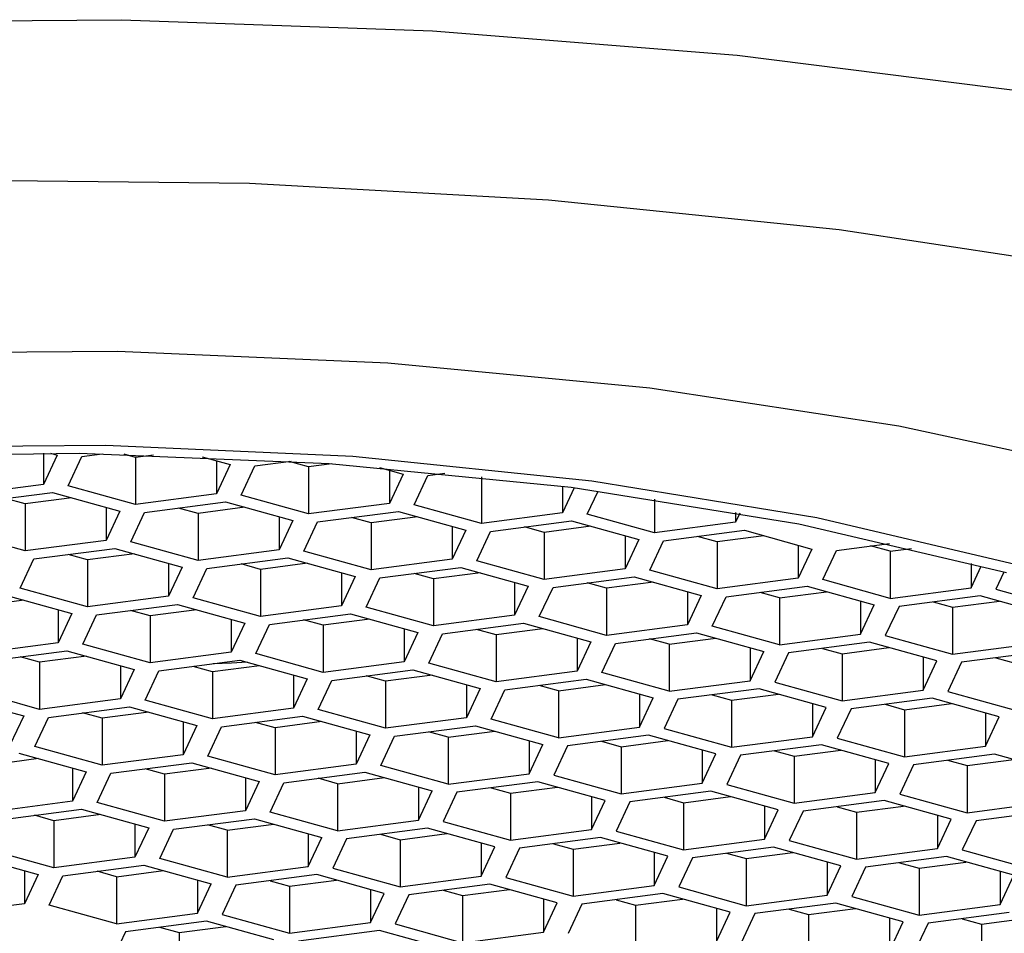
# Model space of a CAD drawing. Units: millimetres. Extents: x 51 to 354, y -1 to 327.
# Drawn here: x 327 to 330, y 94 to 98 of the extents above; entities that cross this region are included whole.
import ezdxf

# ---------------------------------------------------------------- set-up
doc = ezdxf.new("R2010")
doc.units = ezdxf.units.MM
doc.layers.add('DIMENSION', color=255, linetype='Continuous')

msp = doc.modelspace()

# ---------------------------------------------------------------- linework, layer by layer
at = {"layer": 'DIMENSION'}
for p, q in [((326.6296, 96.2872), (326.6296, 96.1624)), ((326.6844, 96.2794), (326.6296, 96.1624)), ((326.6569, 96.2871), (326.6844, 96.2794)), ((326.7283, 96.157), (326.7831, 96.274)), ((326.7831, 96.274), (326.8636, 96.2845)), ((326.9971, 96.2702), (326.9523, 96.2827)), ((327.0692, 96.2796), (326.9971, 96.2702)), ((326.9971, 96.2702), (326.9971, 96.0823)), ((327.2627, 96.2729), (327.3756, 96.2415)), ((327.3208, 96.2568), (327.3208, 96.1245)), ((327.4743, 96.2361), (327.6191, 96.255)), ((327.6883, 96.2323), (327.6107, 96.2539)), ((327.3756, 96.2415), (327.3208, 96.1245)), ((327.4195, 96.1191), (327.4743, 96.2361)), ((327.7814, 96.2445), (327.6883, 96.2323)), ((327.6883, 96.2323), (327.6883, 96.0444)), ((327.9712, 96.2302), (328.0668, 96.2036)), ((328.012, 96.2189), (328.012, 96.0867)), ((328.0668, 96.2036), (328.012, 96.0867)), ((328.1107, 96.0812), (328.1655, 96.1982)), ((328.1655, 96.1982), (328.2328, 96.207)), ((328.3795, 96.1922), (328.3795, 96.0065)), ((326.6296, 96.1624), (326.306, 96.1202)), ((326.9971, 96.0823), (326.7283, 96.157)), ((328.7031, 96.1546), (328.7031, 96.0488)), ((328.7499, 96.1486), (328.7031, 96.0488)), ((328.8019, 96.0434), (328.8453, 96.136)), ((326.3416, 96.0882), (326.6653, 96.1305)), ((326.5556, 96.0844), (326.478, 96.106)), ((326.7429, 96.1089), (326.5556, 96.0844)), ((326.6653, 96.1305), (326.9341, 96.0557)), ((327.3208, 96.1245), (326.9971, 96.0823)), ((327.6883, 96.0444), (327.4195, 96.1191)), ((329.0707, 96.1035), (329.0707, 95.9686)), ((326.5556, 96.0844), (326.5556, 95.8965)), ((326.8793, 96.071), (326.8793, 95.9387)), ((326.9341, 96.0557), (326.8793, 95.9387)), ((327.0328, 96.0503), (327.3564, 96.0926)), ((327.2468, 96.0465), (327.1692, 96.0681)), ((327.4341, 96.071), (327.2468, 96.0465)), ((327.3564, 96.0926), (327.6253, 96.0179)), ((328.012, 96.0867), (327.6883, 96.0444)), ((327.724, 96.0124), (328.0476, 96.0547)), ((328.0476, 96.0547), (328.3164, 95.98)), ((328.3795, 96.0065), (328.1107, 96.0812)), ((326.978, 95.9333), (327.0328, 96.0503)), ((327.2468, 96.0465), (327.2468, 95.8586)), ((327.5705, 96.0331), (327.5705, 95.9009)), ((327.6253, 96.0179), (327.5705, 95.9009)), ((327.938, 96.0087), (327.8604, 96.0303)), ((328.1253, 96.0331), (327.938, 96.0087)), ((328.7031, 96.0488), (328.3795, 96.0065)), ((328.4152, 95.9746), (328.7388, 96.0168)), ((328.7388, 96.0168), (329.0076, 95.9421)), ((329.0707, 95.9686), (328.8019, 96.0434)), ((329.3943, 96.0505), (329.3943, 96.0109)), ((329.4115, 96.0475), (329.3943, 96.0109)), ((327.6692, 95.8955), (327.724, 96.0124)), ((327.938, 96.0087), (327.938, 95.8207)), ((328.2616, 95.9952), (328.2616, 95.863)), ((328.3164, 95.98), (328.2616, 95.863)), ((328.6292, 95.9708), (328.5516, 95.9924)), ((328.8165, 95.9952), (328.6292, 95.9708)), ((329.3943, 96.0109), (329.0707, 95.9686)), ((329.1064, 95.9367), (329.43, 95.979)), ((329.43, 95.979), (329.6988, 95.9042)), ((326.5556, 95.8965), (326.2868, 95.9712)), ((326.8793, 95.9387), (326.5556, 95.8965)), ((328.3604, 95.8576), (328.4152, 95.9746)), ((328.6292, 95.9708), (328.6292, 95.7829)), ((328.9528, 95.9573), (328.9528, 95.8251)), ((329.0076, 95.9421), (328.9528, 95.8251)), ((329.0516, 95.8197), (329.1064, 95.9367)), ((329.3204, 95.9329), (329.2427, 95.9545)), ((329.5076, 95.9574), (329.3204, 95.9329)), ((326.5913, 95.8645), (326.9149, 95.9068)), ((326.9149, 95.9068), (327.1838, 95.8321)), ((327.2468, 95.8586), (326.978, 95.9333)), ((327.5705, 95.9009), (327.2468, 95.8586)), ((329.3204, 95.9329), (329.3204, 95.745)), ((329.644, 95.9195), (329.644, 95.7872)), ((329.6988, 95.9042), (329.644, 95.7872)), ((329.7427, 95.7818), (329.7976, 95.8988)), ((329.7976, 95.8988), (330.0097, 95.9265)), ((330.0116, 95.895), (329.9339, 95.9166)), ((330.0116, 95.895), (330.0969, 95.9062)), ((326.5365, 95.7475), (326.5913, 95.8645)), ((326.8053, 95.8608), (326.7277, 95.8823)), ((326.9926, 95.8852), (326.8053, 95.8608)), ((326.8053, 95.8608), (326.8053, 95.6728)), ((327.2825, 95.8267), (327.6061, 95.8689)), ((327.6061, 95.8689), (327.8749, 95.7942)), ((327.938, 95.8207), (327.6692, 95.8955)), ((328.2616, 95.863), (327.938, 95.8207)), ((328.6292, 95.7829), (328.3604, 95.8576)), ((330.0116, 95.895), (330.0116, 95.7071)), ((327.129, 95.8473), (327.129, 95.7151)), ((327.1838, 95.8321), (327.129, 95.7151)), ((327.2277, 95.7097), (327.2825, 95.8267)), ((327.4965, 95.8229), (327.4189, 95.8445)), ((327.6838, 95.8473), (327.4965, 95.8229)), ((327.4965, 95.8229), (327.4965, 95.6349)), ((327.9737, 95.7888), (328.2973, 95.831)), ((328.2973, 95.831), (328.5661, 95.7563)), ((328.9528, 95.8251), (328.6292, 95.7829)), ((329.3204, 95.745), (329.0516, 95.8197)), ((330.3352, 95.8468), (330.3352, 95.7494)), ((330.3352, 95.7494), (330.3758, 95.836)), ((327.8201, 95.8094), (327.8201, 95.6772)), ((327.8749, 95.7942), (327.8201, 95.6772)), ((327.9189, 95.6718), (327.9737, 95.7888)), ((328.1877, 95.785), (328.1101, 95.8066)), ((328.375, 95.8095), (328.1877, 95.785)), ((328.1877, 95.785), (328.1877, 95.5971)), ((328.6649, 95.7509), (328.9885, 95.7932)), ((328.9885, 95.7932), (329.2573, 95.7184)), ((329.644, 95.7872), (329.3204, 95.745)), ((330.0116, 95.7071), (329.7427, 95.7818)), ((330.4656, 95.8116), (330.4339, 95.7439)), ((326.8053, 95.6728), (326.5365, 95.7475)), ((328.5113, 95.7715), (328.5113, 95.6393)), ((328.5661, 95.7563), (328.5113, 95.6393)), ((328.6101, 95.6339), (328.6649, 95.7509)), ((328.8789, 95.7471), (328.8012, 95.7687)), ((329.0661, 95.7716), (328.8789, 95.7471)), ((328.8789, 95.7471), (328.8789, 95.5592)), ((329.3561, 95.713), (329.6797, 95.7553)), ((329.6797, 95.7553), (329.9485, 95.6806)), ((330.0116, 95.7071), (330.3352, 95.7494)), ((330.4339, 95.7439), (330.7028, 95.6692)), ((326.4734, 95.721), (326.7423, 95.6463)), ((327.129, 95.7151), (326.8053, 95.6728)), ((327.4965, 95.6349), (327.2277, 95.7097)), ((329.2025, 95.7337), (329.2025, 95.6014)), ((329.2573, 95.7184), (329.2025, 95.6014)), ((329.3012, 95.596), (329.3561, 95.713)), ((329.5701, 95.7092), (329.4924, 95.7308)), ((329.5701, 95.7092), (329.7573, 95.7337)), ((329.5701, 95.7092), (329.5701, 95.5213)), ((330.3709, 95.7174), (330.0472, 95.6751)), ((330.6397, 95.6427), (330.3709, 95.7174)), ((326.5511, 95.6994), (326.3638, 95.675)), ((326.6875, 95.6615), (326.6875, 95.5293)), ((326.841, 95.6409), (327.1646, 95.6831)), ((327.2423, 95.6615), (327.055, 95.6371)), ((327.1646, 95.6831), (327.4334, 95.6084)), ((327.8201, 95.6772), (327.4965, 95.6349)), ((328.1877, 95.5971), (327.9189, 95.6718)), ((329.8937, 95.6958), (329.8937, 95.5636)), ((329.8937, 95.5636), (329.9485, 95.6806)), ((330.0472, 95.6751), (329.9924, 95.5582)), ((330.1836, 95.693), (330.2613, 95.6714)), ((330.2613, 95.6714), (330.4485, 95.6958)), ((330.2613, 95.6714), (330.2613, 95.4834)), ((326.7423, 95.6463), (326.6875, 95.5293)), ((326.7862, 95.5239), (326.841, 95.6409)), ((327.055, 95.6371), (326.9774, 95.6587)), ((327.055, 95.6371), (327.055, 95.4492)), ((327.3786, 95.6236), (327.3786, 95.4914)), ((327.5322, 95.603), (327.8558, 95.6452)), ((327.9335, 95.6237), (327.7462, 95.5992)), ((327.8558, 95.6452), (328.1246, 95.5705)), ((328.5113, 95.6393), (328.1877, 95.5971)), ((328.8789, 95.5592), (328.6101, 95.6339)), ((327.4334, 95.6084), (327.3786, 95.4914)), ((327.4774, 95.486), (327.5322, 95.603)), ((327.7462, 95.5992), (327.6686, 95.6208)), ((327.7462, 95.5992), (327.7462, 95.4113)), ((328.0698, 95.5858), (328.0698, 95.4535)), ((328.2234, 95.5651), (328.547, 95.6074)), ((328.4374, 95.5613), (328.3597, 95.5829)), ((328.6246, 95.5858), (328.4374, 95.5613)), ((328.547, 95.6074), (328.8158, 95.5326)), ((329.2025, 95.6014), (328.8789, 95.5592)), ((329.5701, 95.5213), (329.3012, 95.596)), ((328.1246, 95.5705), (328.0698, 95.4535)), ((328.1686, 95.4481), (328.2234, 95.5651)), ((328.4374, 95.5613), (328.4374, 95.3734)), ((328.761, 95.5479), (328.761, 95.4157)), ((328.9146, 95.5272), (329.2382, 95.5695)), ((329.1286, 95.5235), (329.0509, 95.545)), ((329.1286, 95.5235), (329.3158, 95.5479)), ((329.2382, 95.5695), (329.507, 95.4948)), ((329.5701, 95.5213), (329.8937, 95.5636)), ((329.9924, 95.5582), (330.2613, 95.4834)), ((326.6875, 95.5293), (326.3638, 95.487)), ((327.055, 95.4492), (326.7862, 95.5239)), ((328.8158, 95.5326), (328.761, 95.4157)), ((328.8598, 95.4102), (328.9146, 95.5272)), ((329.1286, 95.5235), (329.1286, 95.3355)), ((329.4522, 95.51), (329.4522, 95.3778)), ((329.9294, 95.5316), (329.6057, 95.4894)), ((329.7421, 95.5072), (329.8198, 95.4856)), ((329.8198, 95.4856), (330.007, 95.51)), ((330.1982, 95.4569), (329.9294, 95.5316)), ((330.2613, 95.4834), (330.5849, 95.5257)), ((326.3995, 95.4551), (326.7231, 95.4973)), ((326.6135, 95.4513), (326.5359, 95.4729)), ((326.8008, 95.4758), (326.6135, 95.4513)), ((326.7231, 95.4973), (326.9919, 95.4226)), ((327.3786, 95.4914), (327.055, 95.4492)), ((327.7462, 95.4113), (327.4774, 95.486)), ((329.4522, 95.3778), (329.507, 95.4948)), ((329.6057, 95.4894), (329.5509, 95.3724)), ((329.8198, 95.4856), (329.8198, 95.2976)), ((330.1434, 95.4721), (330.1434, 95.3399)), ((330.6205, 95.4937), (330.2969, 95.4515)), ((330.4333, 95.4693), (330.5109, 95.4477)), ((326.6135, 95.4513), (326.6135, 95.2634)), ((326.9371, 95.4378), (326.9371, 95.3056)), ((327.0907, 95.4172), (327.4143, 95.4595)), ((327.3047, 95.4134), (327.2271, 95.435)), ((327.492, 95.4379), (327.3047, 95.4134)), ((327.4143, 95.4595), (327.6831, 95.3847)), ((328.0698, 95.4535), (327.7462, 95.4113)), ((328.4374, 95.3734), (328.1686, 95.4481)), ((330.1434, 95.3399), (330.1982, 95.4569)), ((330.2969, 95.4515), (330.2421, 95.3345)), ((326.9919, 95.4226), (326.9371, 95.3056)), ((327.0359, 95.3002), (327.0907, 95.4172)), ((327.3047, 95.4134), (327.3047, 95.2255)), ((327.6283, 95.4), (327.6283, 95.2677)), ((327.7819, 95.3793), (328.1055, 95.4216)), ((327.9959, 95.3755), (327.9182, 95.3971)), ((328.1831, 95.4), (327.9959, 95.3755)), ((328.1055, 95.4216), (328.3743, 95.3469)), ((328.761, 95.4157), (328.4374, 95.3734)), ((329.1286, 95.3355), (328.8598, 95.4102)), ((327.6831, 95.3847), (327.6283, 95.2677)), ((327.7271, 95.2623), (327.7819, 95.3793)), ((327.9959, 95.3755), (327.9959, 95.1876)), ((328.3195, 95.3621), (328.3195, 95.2299)), ((328.3743, 95.3469), (328.3195, 95.2299)), ((328.4731, 95.3414), (328.7967, 95.3837)), ((328.6871, 95.3377), (328.6094, 95.3593)), ((328.6871, 95.3377), (328.8743, 95.3621)), ((328.7967, 95.3837), (329.0655, 95.309)), ((329.1286, 95.3355), (329.4522, 95.3778)), ((329.4879, 95.3458), (329.1642, 95.3036)), ((329.7567, 95.2711), (329.4879, 95.3458)), ((329.5509, 95.3724), (329.8198, 95.2976)), ((326.2816, 95.3115), (326.5504, 95.2368)), ((326.6135, 95.2634), (326.3447, 95.3381)), ((328.4183, 95.2245), (328.4731, 95.3414)), ((328.6871, 95.3377), (328.6871, 95.1497)), ((329.0107, 95.3242), (329.0107, 95.192)), ((329.0107, 95.192), (329.0655, 95.309)), ((329.3006, 95.3214), (329.3783, 95.2998)), ((329.3783, 95.2998), (329.5655, 95.3242)), ((329.8198, 95.2976), (330.1434, 95.3399)), ((330.179, 95.308), (329.8554, 95.2657)), ((330.4479, 95.2332), (330.179, 95.308)), ((330.2421, 95.3345), (330.5109, 95.2598)), ((326.9371, 95.3056), (326.6135, 95.2634)), ((326.6492, 95.2314), (326.9728, 95.2737)), ((326.9728, 95.2737), (327.2416, 95.1989)), ((327.3047, 95.2255), (327.0359, 95.3002)), ((327.6283, 95.2677), (327.3047, 95.2255)), ((329.1642, 95.3036), (329.1094, 95.1866)), ((329.3783, 95.2998), (329.3783, 95.1119)), ((329.7019, 95.2863), (329.7019, 95.1541)), ((329.7019, 95.1541), (329.7567, 95.2711)), ((329.9918, 95.2835), (330.0694, 95.2619)), ((330.0694, 95.2619), (330.2567, 95.2864)), ((326.5504, 95.2368), (326.4956, 95.1198)), ((326.5944, 95.1144), (326.6492, 95.2314)), ((326.8632, 95.2276), (326.7856, 95.2492)), ((327.0505, 95.2521), (326.8632, 95.2276)), ((327.3404, 95.1935), (327.664, 95.2358)), ((327.664, 95.2358), (327.9328, 95.1611)), ((327.9959, 95.1876), (327.7271, 95.2623)), ((328.3195, 95.2299), (327.9959, 95.1876)), ((329.8554, 95.2657), (329.8006, 95.1487)), ((330.0694, 95.2619), (330.0694, 95.074)), ((330.3931, 95.2485), (330.3931, 95.1162)), ((330.3931, 95.1162), (330.4479, 95.2332)), ((326.8632, 95.2276), (326.8632, 95.0397)), ((327.1868, 95.2142), (327.1868, 95.082)), ((327.2416, 95.1989), (327.1868, 95.082)), ((327.2856, 95.0765), (327.3404, 95.1935)), ((327.5544, 95.1898), (327.4767, 95.2113)), ((327.7416, 95.2142), (327.5544, 95.1898)), ((327.5544, 95.1898), (327.5544, 95.0018)), ((328.0316, 95.1557), (328.3552, 95.1979)), ((328.3552, 95.1979), (328.624, 95.1232)), ((328.6871, 95.1497), (328.4183, 95.2245)), ((328.6871, 95.1497), (329.0107, 95.192)), ((327.878, 95.1763), (327.878, 95.0441)), ((327.9328, 95.1611), (327.878, 95.0441)), ((327.9768, 95.0387), (328.0316, 95.1557)), ((328.2456, 95.1519), (328.1679, 95.1735)), ((328.2456, 95.1519), (328.4328, 95.1763)), ((328.2456, 95.1519), (328.2456, 94.9639)), ((329.0464, 95.16), (328.7227, 95.1178)), ((329.3152, 95.0853), (329.0464, 95.16)), ((329.1094, 95.1866), (329.3783, 95.1119)), ((329.3783, 95.1119), (329.7019, 95.1541)), ((326.8632, 95.0397), (326.5944, 95.1144)), ((328.5692, 95.1384), (328.5692, 95.0062)), ((328.5692, 95.0062), (328.624, 95.1232)), ((328.7227, 95.1178), (328.6679, 95.0008)), ((328.8591, 95.1356), (328.9368, 95.114)), ((328.9368, 95.114), (329.124, 95.1385)), ((328.9368, 95.114), (328.9368, 94.9261)), ((329.7375, 95.1222), (329.4139, 95.0799)), ((330.0064, 95.0474), (329.7375, 95.1222)), ((329.8006, 95.1487), (330.0694, 95.074)), ((330.0694, 95.074), (330.3931, 95.1162)), ((326.5313, 95.0879), (326.8001, 95.0132)), ((327.1868, 95.082), (326.8632, 95.0397)), ((327.5544, 95.0018), (327.2856, 95.0765)), ((329.2604, 95.1005), (329.2604, 94.9683)), ((329.2604, 94.9683), (329.3152, 95.0853)), ((329.4139, 95.0799), (329.3591, 94.9629)), ((329.5503, 95.0977), (329.6279, 95.0761)), ((329.6279, 95.0761), (329.8152, 95.1006)), ((329.6279, 95.0761), (329.6279, 94.8882)), ((330.4287, 95.0843), (330.1051, 95.042)), ((330.6976, 95.0096), (330.4287, 95.0843)), ((326.609, 95.0663), (326.4217, 95.0418)), ((326.8989, 95.0077), (327.2225, 95.05)), ((327.2225, 95.05), (327.4913, 94.9753)), ((327.878, 95.0441), (327.5544, 95.0018)), ((328.2456, 94.9639), (327.9768, 95.0387)), ((329.9516, 95.0627), (329.9516, 94.9305)), ((329.9516, 94.9305), (330.0064, 95.0474)), ((330.1051, 95.042), (330.0503, 94.925)), ((330.2415, 95.0598), (330.3191, 95.0383)), ((330.3191, 95.0383), (330.5064, 95.0627)), ((330.3191, 95.0383), (330.3191, 94.8503)), ((326.7453, 95.0284), (326.7453, 94.8962)), ((326.8001, 95.0132), (326.7453, 94.8962)), ((326.8441, 94.8908), (326.8989, 95.0077)), ((327.1129, 95.004), (327.0352, 95.0256)), ((327.3001, 95.0284), (327.1129, 95.004)), ((327.1129, 95.004), (327.1129, 94.816)), ((327.5901, 94.9699), (327.9137, 95.0121)), ((327.9137, 95.0121), (328.1825, 94.9374)), ((328.2456, 94.9639), (328.5692, 95.0062)), ((328.6679, 95.0008), (328.9368, 94.9261)), ((327.4365, 94.9905), (327.4365, 94.8583)), ((327.4913, 94.9753), (327.4365, 94.8583)), ((327.5353, 94.8529), (327.5901, 94.9699)), ((327.8041, 94.9661), (327.7264, 94.9877)), ((327.8041, 94.9661), (327.9913, 94.9905)), ((327.8041, 94.9661), (327.8041, 94.7782)), ((328.1277, 94.9526), (328.1277, 94.8204)), ((328.6049, 94.9743), (328.2812, 94.932)), ((328.4953, 94.9282), (328.6825, 94.9527)), ((328.8737, 94.8995), (328.6049, 94.9743)), ((328.9368, 94.9261), (329.2604, 94.9683)), ((329.3591, 94.9629), (329.6279, 94.8882)), ((328.1277, 94.8204), (328.1825, 94.9374)), ((328.2812, 94.932), (328.2264, 94.815)), ((328.4176, 94.9498), (328.4953, 94.9282)), ((328.4953, 94.9282), (328.4953, 94.7403)), ((328.8189, 94.9148), (328.8189, 94.7825)), ((329.296, 94.9364), (328.9724, 94.8941)), ((329.1864, 94.8903), (329.3737, 94.9148)), ((329.5649, 94.8616), (329.296, 94.9364)), ((329.6279, 94.8882), (329.9516, 94.9305)), ((330.0503, 94.925), (330.3191, 94.8503)), ((326.7453, 94.8962), (326.4217, 94.8539)), ((327.1129, 94.816), (326.8441, 94.8908)), ((328.8189, 94.7825), (328.8737, 94.8995)), ((328.9724, 94.8941), (328.9176, 94.7771)), ((329.1088, 94.9119), (329.1864, 94.8903)), ((329.1864, 94.8903), (329.1864, 94.7024)), ((329.5101, 94.8769), (329.5101, 94.7447)), ((329.9872, 94.8985), (329.6636, 94.8562)), ((329.8, 94.874), (329.8776, 94.8525)), ((329.8776, 94.8525), (330.0649, 94.8769)), ((330.2561, 94.8238), (329.9872, 94.8985)), ((330.3191, 94.8503), (330.6427, 94.8926)), ((326.4574, 94.822), (326.781, 94.8642)), ((326.6714, 94.8182), (326.5937, 94.8398)), ((326.8586, 94.8426), (326.6714, 94.8182)), ((326.781, 94.8642), (327.0498, 94.7895)), ((327.4365, 94.8583), (327.1129, 94.816)), ((327.8041, 94.7782), (327.5353, 94.8529)), ((329.5101, 94.7447), (329.5649, 94.8616)), ((329.6636, 94.8562), (329.6088, 94.7393)), ((329.8776, 94.8525), (329.8776, 94.6645)), ((330.2012, 94.839), (330.2012, 94.7068)), ((330.6784, 94.8606), (330.3548, 94.8184)), ((326.6714, 94.8182), (326.6714, 94.6302)), ((326.995, 94.8047), (326.995, 94.6725)), ((327.1486, 94.7841), (327.4722, 94.8263)), ((327.3626, 94.7803), (327.2849, 94.8019)), ((327.3626, 94.7803), (327.5498, 94.8048)), ((327.4722, 94.8263), (327.741, 94.7516)), ((327.8041, 94.7782), (328.1277, 94.8204)), ((328.2264, 94.815), (328.4953, 94.7403)), ((330.2012, 94.7068), (330.2561, 94.8238)), ((330.3548, 94.8184), (330.3, 94.7014)), ((327.0498, 94.7895), (326.995, 94.6725)), ((327.0938, 94.6671), (327.1486, 94.7841)), ((327.3626, 94.7803), (327.3626, 94.5924)), ((327.6862, 94.7668), (327.6862, 94.6346)), ((328.1634, 94.7885), (327.8397, 94.7462)), ((327.9761, 94.764), (328.0538, 94.7424)), ((328.0538, 94.7424), (328.241, 94.7669)), ((328.4322, 94.7137), (328.1634, 94.7885)), ((328.4953, 94.7403), (328.8189, 94.7825)), ((328.9176, 94.7771), (329.1864, 94.7024)), ((327.6862, 94.6346), (327.741, 94.7516)), ((327.8397, 94.7462), (327.7849, 94.6292)), ((328.0538, 94.7424), (328.0538, 94.5545)), ((328.3774, 94.729), (328.3774, 94.5967)), ((328.8545, 94.7506), (328.5309, 94.7083)), ((328.6673, 94.7261), (328.7449, 94.7046)), ((328.7449, 94.7046), (328.9322, 94.729)), ((329.1234, 94.6759), (328.8545, 94.7506)), ((329.1864, 94.7024), (329.5101, 94.7447)), ((329.6088, 94.7393), (329.8776, 94.6645)), ((326.3395, 94.6784), (326.6083, 94.6037)), ((326.6714, 94.6302), (326.4026, 94.705)), ((328.3774, 94.5967), (328.4322, 94.7137)), ((328.5309, 94.7083), (328.4761, 94.5913)), ((328.7449, 94.7046), (328.7449, 94.5166)), ((329.0686, 94.6911), (329.0686, 94.5589)), ((329.5457, 94.7127), (329.2221, 94.6704)), ((329.3585, 94.6883), (329.4361, 94.6667)), ((329.4361, 94.6667), (329.6234, 94.6911)), ((329.8146, 94.638), (329.5457, 94.7127)), ((329.8776, 94.6645), (330.2012, 94.7068)), ((330.3, 94.7014), (330.5688, 94.6266)), ((326.995, 94.6725), (326.6714, 94.6302)), ((326.7071, 94.5983), (327.0307, 94.6406)), ((327.0307, 94.6406), (327.2995, 94.5658)), ((327.3626, 94.5924), (327.0938, 94.6671)), ((329.0686, 94.5589), (329.1234, 94.6759)), ((329.2221, 94.6704), (329.1673, 94.5535)), ((329.4361, 94.6667), (329.4361, 94.4787)), ((329.7597, 94.6532), (329.7597, 94.521)), ((329.7597, 94.521), (329.8146, 94.638)), ((330.2369, 94.6748), (329.9133, 94.6326)), ((330.0497, 94.6504), (330.1273, 94.6288)), ((330.1273, 94.6288), (330.3146, 94.6532)), ((330.5057, 94.6001), (330.2369, 94.6748)), ((326.5535, 94.6189), (326.5535, 94.4867)), ((326.6083, 94.6037), (326.5535, 94.4867)), ((326.9211, 94.5945), (326.8434, 94.6161)), ((326.9211, 94.5945), (327.1083, 94.619)), ((327.3626, 94.5924), (327.6862, 94.6346)), ((327.7219, 94.6027), (327.3982, 94.5604)), ((327.9907, 94.5279), (327.7219, 94.6027)), ((327.7849, 94.6292), (328.0538, 94.5545)), ((329.9133, 94.6326), (329.8585, 94.5156)), ((330.1273, 94.6288), (330.1273, 94.4409)), ((330.4509, 94.6153), (330.4509, 94.4831)), ((330.4509, 94.4831), (330.5057, 94.6001)), ((326.6523, 94.4813), (326.7071, 94.5983)), ((326.9211, 94.5945), (326.9211, 94.4066)), ((327.2447, 94.5811), (327.2447, 94.4488)), ((327.2447, 94.4488), (327.2995, 94.5658)), ((327.3982, 94.5604), (327.3434, 94.4434)), ((327.5346, 94.5782), (327.6123, 94.5566)), ((327.6123, 94.5566), (327.7995, 94.5811)), ((328.0538, 94.5545), (328.3774, 94.5967)), ((328.413, 94.5648), (328.0894, 94.5225)), ((328.6819, 94.4901), (328.413, 94.5648)), ((328.4761, 94.5913), (328.7449, 94.5166)), ((327.6123, 94.5566), (327.6123, 94.3687)), ((327.9359, 94.5432), (327.9359, 94.411)), ((327.9359, 94.411), (327.9907, 94.5279)), ((328.0894, 94.5225), (328.0346, 94.4055)), ((328.2258, 94.5403), (328.3034, 94.5188)), ((328.3034, 94.5188), (328.4907, 94.5432)), ((328.7449, 94.5166), (329.0686, 94.5589)), ((329.1042, 94.5269), (328.7806, 94.4847)), ((329.3731, 94.4522), (329.1042, 94.5269)), ((329.1673, 94.5535), (329.4361, 94.4787)), ((329.4361, 94.4787), (329.7597, 94.521)), ((326.5535, 94.4867), (326.2299, 94.4445)), ((326.9211, 94.4066), (326.6523, 94.4813)), ((328.3034, 94.5188), (328.3034, 94.3308)), ((328.6271, 94.5053), (328.6271, 94.3731)), ((328.6271, 94.3731), (328.6819, 94.4901)), ((328.7806, 94.4847), (328.7258, 94.3677)), ((328.917, 94.5025), (328.9946, 94.4809)), ((328.9946, 94.4809), (329.1819, 94.5053)), ((328.9946, 94.4809), (328.9946, 94.2929)), ((329.7954, 94.489), (329.4718, 94.4468)), ((330.0642, 94.4143), (329.7954, 94.489)), ((329.8585, 94.5156), (330.1273, 94.4409)), ((330.1273, 94.4409), (330.4509, 94.4831)), ((326.9211, 94.4066), (327.2447, 94.4488)), ((327.3434, 94.4434), (327.6123, 94.3687)), ((329.3182, 94.4674), (329.3182, 94.3352)), ((329.3182, 94.3352), (329.3731, 94.4522)), ((329.4718, 94.4468), (329.417, 94.3298)), ((329.6082, 94.4646), (329.6858, 94.443)), ((329.6858, 94.443), (329.8731, 94.4675)), ((329.6858, 94.443), (329.6858, 94.2551)), ((330.4866, 94.4512), (330.163, 94.4089)), ((327.2804, 94.4169), (326.9567, 94.3746)), ((327.5492, 94.3422), (327.2804, 94.4169)), ((327.6123, 94.3687), (327.9359, 94.411)), ((328.0346, 94.4055), (328.3034, 94.3308)), ((330.0094, 94.4296), (330.0094, 94.2973)), ((330.0094, 94.2973), (330.0642, 94.4143)), ((330.163, 94.4089), (330.1082, 94.2919)), ((330.2993, 94.4267), (330.377, 94.4051)), ((330.377, 94.4051), (330.5642, 94.4296)), ((330.377, 94.4051), (330.377, 94.2172)), ((326.9567, 94.3746), (326.9019, 94.2576)), ((327.0931, 94.3924), (327.1708, 94.3708)), ((327.1708, 94.3708), (327.358, 94.3953)), ((327.1708, 94.3708), (327.1708, 94.1829)), ((327.9715, 94.379), (327.6479, 94.3367)), ((328.2404, 94.3043), (327.9715, 94.379)), ((328.3034, 94.3308), (328.6271, 94.3731))]:
    msp.add_line(p, q, dxfattribs=at)
at = {"layer": 'DIMENSION', "flags": 128}
for points in [[(317.2668, 93.3811), (316.9537, 93.7011), (316.6927, 94.119), (316.5868, 94.5448), (316.6378, 94.9718), (316.8449, 95.3933), (317.2048, 95.8025), (317.7118, 96.1931), (318.3579, 96.5589), (319.133, 96.8941), (320.0249, 97.1935), (321.0194, 97.4522), (322.1008, 97.6663), (323.2522, 97.8323), (324.4554, 97.9477), (325.6913, 98.0105), (326.9405, 98.0199), (328.1833, 97.9757), (329.4002, 97.8786), (330.5718, 97.73), (331.6797, 97.5324), (332.7065, 97.2889), (333.636, 97.0033), (334.4535, 96.6801)], [(321.6443, 96.9155), (322.7185, 97.1067), (323.8554, 97.2493), (325.0362, 97.3411), (326.2417, 97.3804), (327.4519, 97.3667), (328.6471, 97.3001), (329.8076, 97.1818), (330.9144, 97.0138), (331.9492, 96.7987), (332.8952, 96.5401), (333.7366, 96.2423), (334.4599, 95.9101)], [(321.861, 96.1342), (322.7555, 96.3458), (323.7306, 96.5106), (324.7655, 96.625), (325.8381, 96.6867), (326.9255, 96.6944), (328.0045, 96.6478), (329.0523, 96.548), (330.0463, 96.397), (330.9655, 96.1982)], [(330.5394, 95.8352), (329.7192, 96.0287), (328.8206, 96.176), (327.8658, 96.2734), (326.8781, 96.3185), (325.882, 96.3102), (324.9019, 96.2487), (323.962, 96.1355), (323.0855, 95.9734), (322.2939, 95.7664)], [(330.4763, 95.8087), (329.6473, 96.0035), (328.7376, 96.1502), (327.7709, 96.2452), (326.7721, 96.2859), (325.7672, 96.2713), (324.7821, 96.2017), (323.8424, 96.079), (322.9725, 95.9064), (322.1948, 95.6882)], [(327.4436, 95.4513), (327.3807, 95.4485), (327.3067, 95.4454)]]:
    msp.add_lwpolyline(points, dxfattribs=at)

doc.saveas('drawing.dxf')
